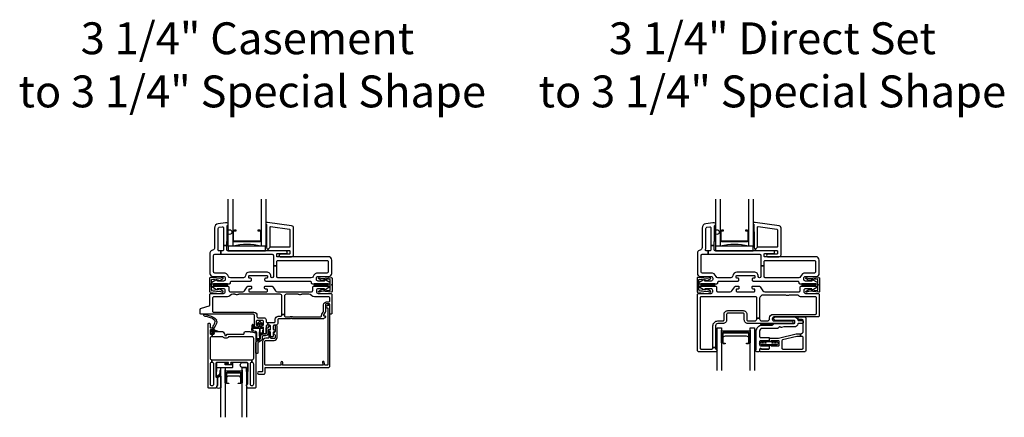
# Model space of a CAD drawing. Units: inches. Extents: x 3 to 266, y 3 to 115.
# Drawn here: x 239 to 265, y 104 to 115 of the extents above; entities that cross this region are included whole.
import ezdxf

# ---------------------------------------------------------------- set-up
doc = ezdxf.new("R2010")
doc.units = ezdxf.units.IN
doc.header["$MEASUREMENT"] = 0
doc.layers.add('ZP-ANNO-NPLT', color=7, linetype='Continuous', plot=False)
for name, color, linetype in [('ZP-ANNO-TEXT', 255, 'Continuous'), ('ZP-SECT-ALUM', 63, 'Continuous'), ('ZP-SECT-FIBG', 130, 'Continuous'), ('ZP-SECT-GLAS', 153, 'Continuous'), ('ZP-SECT-HDWR', 53, 'Continuous'), ('ZP-SECT-SEAL', 8, 'Continuous'), ('ZP-SECT-WSTP', 40, 'Continuous')]:
    doc.layers.add(name, color=color, linetype=linetype)
doc.styles.get("Standard").update_dxf_attribs({"font": 'arial.ttf'})
pattern_1 = [(360, (-167, 129), (0.03515625, 0.0202974703), [0.0234375, -0.046875]), (120, (-167, 129), (-0.03515625, 0.0202974704), [0.0234375, -0.046875]), (60, (-167, 129), (8e-11, 0.0405949408), [-0.046875, 0.0234375])]
pattern_2 = [(360, (-166.84375, 129), (0.03515625, 0.0202974703), [0.0234375, -0.046875]), (120, (-166.84375, 129), (-0.03515625, 0.0202974704), [0.0234375, -0.046875]), (60, (-166.84375, 129), (8e-11, 0.0405949408), [-0.046875, 0.0234375])]

# ---------------------------------------------------------------- blocks, each defined once
blk = doc.blocks.new('115MP 7217 Exter Tight Mullion Cover')
at = {"layer": 'ZP-ANNO-NPLT'}
blk.add_point((0, 0), dxfattribs=at)
at = {"layer": 'ZP-SECT-ALUM'}
blk.add_lwpolyline([(0.01, 0.195, 0.455726), (-0.007, 0.18), (-0.007, -0.18, 0.455726), (0.01, -0.195), (0.252, -0.171, -0.100695), (0.258, -0.171), (0.337, -0.192, 0.876976), (0.348, -0.165), (0.265, -0.117, 0.131652), (0.257, -0.115), (0.22, -0.115), (0.223, -0.134), (0.057, -0.148, -0.455726), (0.04, -0.133), (0.04, 0.133, -0.455726), (0.057, 0.148), (0.223, 0.134), (0.22, 0.115), (0.257, 0.115, 0.131652), (0.265, 0.117), (0.348, 0.165, 0.876976), (0.337, 0.192), (0.258, 0.171, -0.100695), (0.252, 0.171)], format="xyb", close=True, dxfattribs=at)
blk = doc.blocks.new('101CS IFG CM BF (11-16 in IG) F H')
at = {"layer": 'ZP-ANNO-NPLT'}
blk.add_point((0, 0), dxfattribs=at)
at = {"layer": 'ZP-SECT-ALUM'}
blk.add_lwpolyline([(0.834, -2.33), (0.834, -2.569, -0.414214), (0.804, -2.6), (0.756, -2.6), (0.756, -2.589), (0.804, -2.589, 0.414214), (0.824, -2.569), (0.824, -2.33, 0.414214), (0.804, -2.31), (0.459, -2.31, 0.414214), (0.439, -2.33), (0.439, -2.569, 0.414214), (0.459, -2.589), (0.506, -2.589), (0.506, -2.6), (0.459, -2.6, -0.414214), (0.428, -2.569), (0.428, -2.33, -0.414214), (0.459, -2.3), (0.804, -2.3, -0.414214)], format="xyb", close=True, dxfattribs=at)
at = {"layer": 'ZP-SECT-FIBG'}
for points in [[(0.07, -0.67, 0.414214), (0.1, -0.7), (1.175, -0.7, -0.414214), (1.255, -0.78), (1.255, -0.815, 0.414214), (1.285, -0.845), (1.438, -0.845, -0.414214), (1.498, -0.905), (1.498, -0.94, 0.414214), (1.528, -0.97), (1.543, -0.97), (1.543, -1.04), (1.528, -1.04, 0.414214), (1.498, -1.07), (1.498, -1.258, -0.414214), (1.478, -1.278), (1.448, -1.278, -0.414214), (1.428, -1.258), (1.428, -1.115, 0.414214), (1.408, -1.095), (1.398, -1.095, -0.414214), (1.378, -1.075), (1.378, -1.065, -0.414214), (1.398, -1.045), (1.408, -1.045, 0.414214), (1.428, -1.025), (1.428, -0.945, 0.414214), (1.398, -0.915), (1.265, -0.915, 0.414214), (1.235, -0.945), (1.235, -1.025, 0.414214), (1.255, -1.045), (1.265, -1.045, -0.414214), (1.285, -1.065), (1.285, -1.075, -0.414214), (1.265, -1.095), (1.215, -1.095, -0.414214), (1.185, -1.065), (1.185, -0.78, 0.414214), (1.155, -0.75), (-0.24, -0.75, -0.414214), (-0.26, -0.73), (-0.26, -0.629, -0.341618), (-0.227, -0.586), (-0.019, -0.532, 0.341618), (0, -0.508), (0, -0.225, -0.414214), (0.03, -0.195), (0.365, -0.195, 0.414214), (0.41, -0.15), (0.41, -0.115, 0.414214), (0.365, -0.07), (0.205, -0.07, 0.414214), (0.195, -0.08), (0.195, -0.09, -0.414214), (0.185, -0.1), (0.173, -0.1, -0.151279), (0.156, -0.095), (0.067, -0.034, -0.24743), (0.06, -0.021), (0.06, -0.013, -0.414214), (0.072, 0), (0.478, 0, -0.414214), (0.508, -0.03), (0.508, -0.12, 0.414214), (0.538, -0.15), (0.874, -0.15, 0.244698), (0.923, -0.124), (0.997, -0.019, -0.244698), (1.033, 0), (1.085, 0, -0.414214), (1.11, -0.025), (1.11, -0.055, -0.414214), (1.085, -0.08), (1.055, -0.08, 0.414214), (1.035, -0.1), (1.035, -0.13, 0.414214), (1.055, -0.15), (1.515, -0.15, 0.414214), (1.535, -0.13), (1.535, -0.1, 0.414214), (1.515, -0.08), (1.485, -0.08, -0.414214), (1.46, -0.055), (1.46, -0.025, -0.414214), (1.485, 0), (1.639, 0, -0.244698), (1.676, -0.019), (1.75, -0.124, 0.244698), (1.799, -0.15), (2.712, -0.15, 0.414214), (2.742, -0.12), (2.742, -0.03, -0.414214), (2.772, 0), (3.178, 0, -0.414214), (3.19, -0.013), (3.19, -0.021, -0.24743), (3.183, -0.034), (3.094, -0.095, -0.151279), (3.077, -0.1), (3.065, -0.1, -0.414214), (3.055, -0.09), (3.055, -0.08, 0.414214), (3.045, -0.07), (2.885, -0.07, 0.414214), (2.84, -0.115), (2.84, -0.15, 0.414214), (2.885, -0.195), (3.22, -0.195, -0.414214), (3.25, -0.225), (3.25, -0.73, -0.414214), (3.23, -0.75), (3.22, -0.75, -0.414214), (3.2, -0.73), (3.2, -0.5, 0.414214), (3.17, -0.47), (3.11, -0.47, 0.414214), (3.08, -0.5), (3.08, -0.677, -0.131652), (3.074, -0.7), (3.032, -0.772, 0.57735), (3.045, -0.795), (3.06, -0.795, -0.517638), (3.079, -0.822, -0.317837), (3.003, -0.875), (2.207, -0.875, -0.189103), (2.187, -0.867, 0.189103), (2.177, -0.863), (2.163, -0.863, 0.189103), (2.153, -0.867, -0.189103), (2.133, -0.875), (1.84, -0.875, 0.414214), (1.81, -0.905), (1.81, -0.995, -0.414214), (1.765, -1.04), (1.72, -1.04, 0.414214), (1.69, -1.07), (1.69, -1.15, 0.414214), (1.71, -1.17), (1.72, -1.17, -0.414214), (1.74, -1.19), (1.74, -1.2, -0.414214), (1.72, -1.22), (1.71, -1.22, 0.414214), (1.69, -1.24), (1.69, -1.33, -0.414214), (1.67, -1.35), (1.64, -1.35, -0.414214), (1.62, -1.33), (1.62, -1.24, 0.414214), (1.6, -1.22), (1.59, -1.22, -0.414214), (1.57, -1.2), (1.57, -1.19, -0.414214), (1.59, -1.17), (1.6, -1.17, 0.414214), (1.62, -1.15), (1.62, -1.07, 0.414214), (1.59, -1.04), (1.543, -1.04), (1.543, -0.97), (1.71, -0.97, 0.414214), (1.74, -0.94), (1.74, -0.885, -0.414214), (1.82, -0.805), (1.89, -0.805, 0.414214), (1.92, -0.775), (1.92, -0.762), (1.99, -0.762), (1.99, -0.795, 0.414214), (2.02, -0.825), (2.113, -0.825, 0.118412), (2.134, -0.82, -0.118412), (2.163, -0.813), (2.177, -0.813, -0.118412), (2.206, -0.82, 0.118412), (2.227, -0.825), (2.95, -0.825, 0.414214), (2.98, -0.795), (2.98, -0.78, -0.131652), (2.989, -0.748), (3.017, -0.698, 0.131652), (3.03, -0.651), (3.03, -0.5, -0.414214), (3.11, -0.42), (3.17, -0.42, 0.414214), (3.2, -0.39), (3.2, -0.33, 0.414214), (3.155, -0.285), (2.785, -0.285, -0.198912), (2.718, -0.257), (2.708, -0.248, 0.198912), (2.641, -0.22), (2.464, -0.22, 0.108686), (2.445, -0.224, -0.108686), (2.41, -0.232), (2.396, -0.232, -0.108686), (2.361, -0.224, 0.108686), (2.342, -0.22), (2.035, -0.22, 0.414214), (1.99, -0.265), (1.99, -0.762), (1.92, -0.762), (1.92, -0.265, 0.414214), (1.875, -0.22), (0.777, -0.22, 0.108686), (0.758, -0.224, -0.108686), (0.723, -0.232), (0.709, -0.232, -0.108686), (0.674, -0.224, 0.108686), (0.655, -0.22), (0.609, -0.22, 0.198912), (0.542, -0.248), (0.532, -0.257, -0.198912), (0.465, -0.285), (0.115, -0.285, 0.414214), (0.07, -0.33)], [(1.17, -2.61), (1.17, -2.08, 0.414214), (1.125, -2.035), (1.12, -2.035), (1.12, -1.965), (1.125, -1.965, 0.414214), (1.17, -1.92), (1.17, -1.396, 0.414214), (1.125, -1.351), (0.517, -1.351), (0.512, -1.351, 0.223888), (0.497, -1.358, -0.223888), (0.427, -1.391), (0.415, -1.391, -0.223888), (0.345, -1.358, 0.222562), (0.33, -1.351), (0.06, -1.351), (0.06, -1.281), (0.096, -1.281, 0.414214), (0.116, -1.261), (0.116, -1.236, -0.414214), (0.136, -1.216), (0.339, -1.216, -0.244698), (0.355, -1.225), (0.391, -1.276, -0.153953), (0.395, -1.287), (0.395, -1.301, 0.414214), (0.415, -1.321), (0.427, -1.321, 0.414214), (0.447, -1.301, -0.414214), (0.467, -1.281), (0.517, -1.281), (0.896, -1.281, 0.414214), (0.911, -1.266), (0.911, -1.246, -0.414214), (0.941, -1.216), (1.069, -1.216, -0.045574), (1.077, -1.217), (1.209, -1.241, -0.36181), (1.225, -1.261), (1.225, -2.695, -0.414214), (1.195, -2.725), (1.024, -2.725, -0.315299), (0.996, -2.705), (0.977, -2.652, -0.36397), (0.987, -2.622), (1.002, -2.613, 0.267949), (1.015, -2.592), (1.015, -2.065, 0.414214), (0.985, -2.035), (0.568, -2.035, 0.571547), (0.555, -2.057), (0.569, -2.083, -0.571547), (0.556, -2.105), (0.495, -2.105, -0.571547), (0.482, -2.083), (0.496, -2.057, 0.571547), (0.483, -2.035), (0.189, -2.035, 0.414214), (0.159, -2.065), (0.159, -2.418, 0.414214), (0.174, -2.433), (0.184, -2.433, -0.414214), (0.199, -2.448), (0.199, -2.644, -0.087489), (0.197, -2.652), (0.178, -2.705, -0.315299), (0.15, -2.725), (-0.021, -2.725, -0.414214), (-0.051, -2.695), (-0.051, -1.021, -0.414214), (-0.021, -0.991), (-0.016, -0.991, -0.414214), (0.004, -1.011), (0.004, -1.094, 0.414214), (0.024, -1.114), (0.054, -1.114, -0.414214), (0.074, -1.134), (0.074, -1.149, -0.414214), (0.054, -1.169), (0.024, -1.169, 0.414214), (0.004, -1.189), (0.004, -1.261, 0.414214), (0.024, -1.281), (0.06, -1.281), (0.06, -1.351), (0.049, -1.351, 0.414214), (0.004, -1.396), (0.004, -1.92, 0.414214), (0.049, -1.965), (0.055, -1.965), (0.055, -2.035), (0.049, -2.035, 0.414214), (0.004, -2.08), (0.004, -2.61, 0.414214), (0.049, -2.655), (0.059, -2.655, 0.414214), (0.104, -2.61), (0.104, -2.08, 0.414214), (0.059, -2.035), (0.055, -2.035), (0.055, -1.965), (1.12, -1.965), (1.12, -2.035), (1.115, -2.035, 0.414214), (1.07, -2.08), (1.07, -2.61, 0.414214), (1.115, -2.655), (1.125, -2.655, 0.414214)]]:
    blk.add_lwpolyline(points, format="xyb", close=True, dxfattribs=at)
at = {"layer": 'ZP-SECT-FIBG', "linetype": 'Continuous'}
blk.add_lwpolyline([(1.882, -2.11), (1.488, -2.11, -0.414214), (1.463, -2.085), (1.463, -1.48, -0.414214), (1.493, -1.45), (1.71, -1.45, 0.414214), (1.79, -1.37), (1.79, -1.067, 1), (1.74, -1.067), (1.74, -1.212, -0.373607), (1.719, -1.237, 0.373607), (1.697, -1.262), (1.697, -1.262, 0.373607), (1.719, -1.287, -0.373607), (1.74, -1.312), (1.74, -1.37, -0.414214), (1.71, -1.4), (1.645, -1.4, -0.414214), (1.62, -1.375), (1.62, -1.245, 1), (1.57, -1.245), (1.57, -1.375, -0.189149), (1.563, -1.392), (1.493, -1.392, 0.414214), (1.405, -1.48), (1.405, -2.268, -0.414214), (1.388, -2.285), (1.298, -2.285, 1), (1.298, -2.351), (1.438, -2.351, 0.414214), (1.471, -2.318), (1.471, -2.185, -0.414214), (1.488, -2.168), (3.167, -2.168, 0.414214), (3.2, -2.135), (3.2, -0.53), (3.192, -0.53), (3.192, -0.495, 1), (3.142, -0.495), (3.142, -0.52, -0.414214), (3.132, -0.53), (3.117, -0.53, 1), (3.117, -0.58), (3.132, -0.58, -0.414214), (3.142, -0.59), (3.142, -2.1, -0.414214), (3.132, -2.11), (3.07, -2.11, -0.36397), (3.061, -2.102), (3.048, -2.031, 0.36397), (3.023, -2.01, 0.456974), (3, -2.039), (3.008, -2.09), (3.012, -2.09, -1), (3.012, -2.11), (1.942, -2.11, -1), (1.942, -2.09), (1.942, -2.035, 1), (1.892, -2.035), (1.892, -2.1, -0.414214)], format="xyb", close=True, dxfattribs=at)
at = {"layer": 'ZP-SECT-GLAS', "flags": 128}
for points in [[(0.287, -3.5), (0.287, -2.175), (0.405, -2.175), (0.405, -3.5)], [(0.857, -3.5), (0.857, -2.175), (0.975, -2.175), (0.975, -3.5)]]:
    blk.add_lwpolyline(points, dxfattribs=at)
at = {"layer": 'ZP-SECT-HDWR'}
blk.add_lwpolyline([(1.275, -1.785, -0.414214), (1.265, -1.795), (1.235, -1.795, -0.414214), (1.225, -1.785), (1.225, -1.528, -0.267949), (1.265, -1.459), (1.337, -1.417, 0.267949), (1.347, -1.4), (1.347, -1.348, -0.414214), (1.417, -1.278), (1.477, -1.278, 0.414214), (1.497, -1.258), (1.497, -1.125, -0.414214), (1.507, -1.115), (1.55, -1.115, 0.414214), (1.56, -1.105), (1.56, -1.08, -0.414214), (1.57, -1.07), (1.6, -1.07, -0.414214), (1.61, -1.08), (1.61, -1.16, -0.414214), (1.605, -1.165), (1.557, -1.165, 0.414214), (1.547, -1.175), (1.547, -1.258, -0.414214), (1.477, -1.328), (1.417, -1.328, 0.414214), (1.397, -1.348), (1.397, -1.4, -0.267949), (1.362, -1.46), (1.29, -1.502, 0.267949), (1.275, -1.528)], format="xyb", close=True, dxfattribs=at)
at = {"layer": 'ZP-SECT-SEAL', "flags": 128}
for points in [[(0.975, -2.175), (0.867, -2.175, -0.807537), (0.863, -2.035), (0.985, -2.035, -0.414214), (1.015, -2.065), (1.015, -2.277, -0.246914), (0.975, -2.279)], [(0.287, -2.716, -0.215922), (0.172, -2.716, 0.105271), (0.178, -2.705), (0.197, -2.652, 0.087489), (0.199, -2.644), (0.199, -2.448, -0.268588), (0.205, -2.437, -0.028013), (0.276, -2.404, -0.282673), (0.287, -2.406)]]:
    blk.add_lwpolyline(points, format="xyb", close=True, dxfattribs=at)
at = {"layer": 'ZP-SECT-SEAL'}
for points in [[(0.857, -2.24), (0.857, -2.58), (0.832, -2.58, 0.08809), (0.834, -2.569), (0.834, -2.33, 0.414214), (0.804, -2.3), (0.459, -2.3, 0.414214), (0.428, -2.33), (0.428, -2.569, 0.08809), (0.43, -2.58), (0.405, -2.58), (0.405, -2.235, 0.414214), (0.425, -2.255), (0.837, -2.26, 0.414214)], [(0.824, -2.462, 0.414214), (0.762, -2.4), (0.501, -2.4, 0.414214), (0.439, -2.462), (0.439, -2.33, -0.414214), (0.459, -2.31), (0.804, -2.31, -0.414214), (0.824, -2.33)]]:
    blk.add_lwpolyline(points, format="xyb", close=True, dxfattribs=at)
at = {"layer": 'ZP-SECT-WSTP'}
for points in [[(0.172, -0.914, 0.354843), (0.177, -0.938, -0.281555), (0.184, -0.958, -0.115223), (0.115, -1.105, 0.534531), (0.139, -1.178), (0.191, -1.191, -0.999517), (0.184, -1.216), (0.112, -1.197, 0.267949), (0.103, -1.199), (0.062, -1.239), (0.105, -1.252, -1), (0.099, -1.273), (0.044, -1.257, -1), (0.026, -1.239), (0.012, -1.183, -1), (0.033, -1.178), (0.044, -1.222), (0.08, -1.187, 0.221695), (0.083, -1.179), (0.077, -1.106, -0.176535), (0.088, -1.067, 0.119985), (0.138, -0.949, 0.178994), (0.132, -0.923, 0.121685), (0.017, -0.847), (-0.094, -0.814), (-0.126, -0.81), (-0.145, -0.803, -1), (-0.128, -0.753), (-0.109, -0.76), (-0.079, -0.771), (0.032, -0.805, -0.124357), (0.165, -0.894, -0.281555)], [(1.4, -1.186), (1.4, -1.247, -0.415847), (1.39, -1.257), (1.352, -1.257, -0.420165), (1.342, -1.246), (1.343, -1.134, -0.414214), (1.353, -1.124), (1.408, -1.123, 0.905735), (1.405, -1.099), (1.353, -1.099, -0.414214), (1.343, -1.089), (1.343, -0.987), (1.383, -1.025, 1), (1.401, -1.005), (1.343, -0.951, 0.997959), (1.318, -0.951), (1.26, -1.004, 1.04134), (1.278, -1.025), (1.318, -0.988), (1.318, -1.089, -0.414214), (1.308, -1.099), (1.176, -1.099, -0.414214), (1.169, -1.092), (1.169, -1.058, 0.932515), (1.151, -1.056), (1.144, -1.107, 0.455726), (1.159, -1.124), (1.306, -1.124, -0.460542), (1.318, -1.134), (1.316, -1.292), (1.321, -1.387, -0.631438), (1.251, -1.389, -0.016328), (1.255, -1.26, 0.391103), (1.218, -1.212), (1.168, -1.2, -0.358105), (1.144, -1.163, -0.051506), (1.15, -1.044, 1), (1.127, -1.031, 0.113264), (1.12, -1.049, 0.047124), (1.113, -1.169, 0.261412), (1.146, -1.229, -0.026273), (1.211, -1.242, -0.320433), (1.225, -1.261), (1.225, -1.398, 0.685346), (1.346, -1.388), (1.341, -1.291, -0.408477), (1.351, -1.282), (1.39, -1.282, 0.415847), (1.425, -1.247), (1.425, -1.186, 1)], [(0.602, -2.042), (0.591, -2.042, 0.414214), (0.581, -2.052), (0.581, -2.095, -0.414214), (0.571, -2.105), (0.414, -2.105, -0.414214), (0.404, -2.095), (0.404, -2.065, -0.414214), (0.414, -2.055), (0.483, -2.055, 1), (0.483, -2.035), (0.209, -2.035, 0.39896), (0.174, -2.068), (0.159, -2.413, 0.414214), (0.168, -2.423), (0.188, -2.425, 0.186219), (0.209, -2.418, 0.28304), (0.287, -2.307), (0.287, -2.257), (0.265, -2.256), (0.265, -2.307, -0.274395), (0.196, -2.402, -0.650617), (0.18, -2.394), (0.188, -2.179, -0.39896), (0.198, -2.17), (0.602, -2.17, 0.414214), (0.612, -2.16), (0.612, -2.052, 0.414214)]]:
    blk.add_lwpolyline(points, format="xyb", close=True, dxfattribs=at)
blk = doc.blocks.new('101CS IFG SS 3.25 in BF (1 in IG) F S')
at = {"layer": 'ZP-ANNO-NPLT'}
blk.add_point((0, 0), dxfattribs=at)
at = {"layer": 'ZP-SECT-ALUM'}
blk.add_lwpolyline([(1.348, 1.155, -0.414214), (1.327, 1.135), (0.653, 1.135, -0.414214), (0.632, 1.155), (0.632, 1.394, -0.414214), (0.653, 1.414), (0.7, 1.414), (0.7, 1.425), (0.653, 1.425, 0.414214), (0.622, 1.394), (0.622, 1.155, 0.414214), (0.653, 1.125), (1.327, 1.125, 0.414214), (1.358, 1.155), (1.358, 1.394, 0.414214), (1.327, 1.425), (1.28, 1.425), (1.28, 1.414), (1.327, 1.414, -0.414214), (1.348, 1.394)], format="xyb", close=True, dxfattribs=at)
at = {"layer": 'ZP-SECT-FIBG'}
for points in [[(0.46, 1.541, -0.298217), (0.467, 1.552, 0.812836), (0.452, 1.625), (0.416, 1.625), (0.224, 1.598, 0.373885), (0.125, 1.484), (0.125, 0.961, -0.339454), (0.073, 0.894), (0.052, 0.888, 0.339454), (0, 0.82), (0, 0.275, 0.414214), (0.08, 0.195), (0.365, 0.195, -0.414214), (0.41, 0.15), (0.41, 0.115, -0.414214), (0.365, 0.07), (0.205, 0.07, -0.414214), (0.195, 0.08), (0.195, 0.09, 0.414214), (0.185, 0.1), (0.173, 0.1, 0.12837), (0.158, 0.096), (0.048, 0.034, 0.271412), (0.04, 0.021), (0.04, 0.012, 0.414214), (0.053, 0), (0.518, 0, 0.414214), (0.548, 0.03), (0.548, 0.04, -0.414214), (0.578, 0.07), (1.08, 0.07, 0.414214), (1.11, 0.1), (1.11, 0.12, 0.414214), (1.08, 0.15), (1.055, 0.15, -0.414214), (1.035, 0.17), (1.035, 0.2, -0.414214), (1.055, 0.22), (1.515, 0.22, -0.414214), (1.535, 0.2), (1.535, 0.17, -0.414214), (1.515, 0.15), (1.49, 0.15, 0.414214), (1.46, 0.12), (1.46, 0.1, 0.414214), (1.49, 0.07), (2.672, 0.07, -0.415404), (2.702, 0.04), (2.702, 0.03, 0.414214), (2.732, 0), (3.198, 0, 0.414214), (3.21, 0.012), (3.21, 0.021, 0.271412), (3.202, 0.034), (3.092, 0.096, 0.12837), (3.077, 0.1), (3.065, 0.1, 0.414214), (3.055, 0.09), (3.055, 0.08, -0.414214), (3.045, 0.07), (2.885, 0.07, -0.414214), (2.84, 0.115), (2.84, 0.15, -0.414214), (2.885, 0.195), (3.17, 0.195, 0.414214), (3.25, 0.275), (3.25, 0.625, 0.414214), (3.155, 0.72), (2.158, 0.72, 0.414214), (2.15, 0.712), (1.802, 0.712, -0.414214), (1.782, 0.732), (1.782, 0.785, -0.414214), (1.802, 0.805), (2.037, 0.805, 0.414214), (2.057, 0.825), (2.057, 0.855, 0.414214), (2.037, 0.875), (0.482, 0.875, -0.414214), (0.452, 0.905), (0.452, 1.015), (0.362, 1.015), (0.362, 0.905, -0.414214), (0.332, 0.875), (0.288, 0.875), (0.288, 0.785), (1.662, 0.785, -0.414214), (1.692, 0.755), (1.692, 0.473), (1.782, 0.473), (1.782, 0.592, -0.414214), (1.812, 0.622), (3.122, 0.622, -0.414214), (3.152, 0.592), (3.152, 0.315, -0.414214), (3.122, 0.285), (2.885, 0.285, 0.308069), (2.752, 0.194, -0.332727), (2.703, 0.16), (1.812, 0.16, -0.414214), (1.782, 0.19), (1.782, 0.473), (1.692, 0.473), (1.692, 0.191, -1), (1.625, 0.191), (1.625, 0.2, 0.414214), (1.515, 0.31), (1.055, 0.31, 0.396012), (0.945, 0.207, -0.396012), (0.895, 0.16), (0.548, 0.16, -0.308327), (0.498, 0.194, 0.308327), (0.365, 0.285), (0.128, 0.285, -0.414214), (0.098, 0.315), (0.098, 0.755, -0.414214), (0.128, 0.785), (0.288, 0.785), (0.288, 0.875), (0.245, 0.875, -0.501262), (0.216, 0.914, 0.072082), (0.223, 0.961), (0.223, 1.473, -0.373885), (0.249, 1.503), (0.328, 1.514, -0.455726), (0.362, 1.484), (0.362, 1.015), (0.452, 1.015), (0.452, 1.125, 0.414214), (0.46, 1.133)], [(2.232, 1.482, 0.373885), (2.179, 1.543), (1.54, 1.633), (1.515, 1.633, 0.734238), (1.501, 1.587, -0.245393), (1.505, 1.579), (1.505, 1.391, 0.414214), (1.513, 1.383), (1.513, 0.978, 0.198912), (1.541, 0.911), (1.607, 0.977, -0.198912), (1.603, 0.988), (1.603, 1.508, -0.455726), (1.62, 1.523), (2.121, 1.452, -0.373885), (2.134, 1.437), (2.134, 0.988, -0.414214), (2.119, 0.973), (1.618, 0.973, -0.198912), (1.607, 0.977), (1.541, 0.911, 0.198912), (1.608, 0.883), (2.119, 0.883, -0.414214), (2.134, 0.868), (2.134, 0.805, -0.414214), (2.119, 0.79), (1.877, 0.79, 1), (1.877, 0.72), (2.174, 0.72, 0.45822), (2.232, 0.769)]]:
    blk.add_lwpolyline(points, format="xyb", close=True, dxfattribs=at)
at = {"layer": 'ZP-SECT-GLAS'}
for points in [[(0.608, 2.25), (0.608, 1), (0.49, 1), (0.49, 2.25)], [(1.49, 2.25), (1.49, 1), (1.372, 1), (1.372, 2.25)]]:
    blk.add_lwpolyline(points, dxfattribs=at)
at = {"layer": 'ZP-SECT-HDWR'}
blk.add_circle((0.523, 1.375), 0.0625, dxfattribs=at)
at = {"layer": 'ZP-SECT-SEAL'}
blk.add_lwpolyline([(1.485, 1), (0.485, 1), (0.485, 0.875), (0.485, 0.875), (1.485, 0.875)], close=True, dxfattribs=at)
blk.add_arc((0.99, -0.569), 1.613, 76.5593, 103.4407, dxfattribs=at)
at = {"layer": 'ZP-SECT-WSTP'}
blk.add_lwpolyline([(1.513, 1.383, -0.414214), (1.505, 1.391), (1.505, 1.494), (1.49, 1.494), (1.49, 1), (1.485, 1), (1.485, 0.994), (1.513, 0.994)], format="xyb", close=True, dxfattribs=at)
blk = doc.blocks.new('104MS ( A ) HM Standard Joining Mullion 3.25 in CM 3.25 in SS')
at = {"layer": 'ZP-SECT-SEAL'}
h = blk.add_hatch(dxfattribs=at)
h.set_pattern_fill('HONEY', color=256, scale=0.1875)
h.set_pattern_definition(pattern_1)
h.paths.add_polyline_path([(0.09375, -0.03125), (0.46875, -0.03125), (0.46875, 0.03125), (0.09375, 0.03125)])
h = blk.add_hatch(dxfattribs=at)
h.set_pattern_fill('HONEY', color=256, scale=0.1875)
h.set_pattern_definition(pattern_2)
h.paths.add_polyline_path([(2.78125, -0.03125), (3.15625, -0.03125), (3.15625, 0.03125), (2.78125, 0.03125)])
at = {"layer": 'ZP-SECT-WSTP'}
for points in [[(0.09375, -0.03125), (0.46875, -0.03125), (0.46875, 0.03125), (0.09375, 0.03125)], [(2.78125, -0.03125), (3.15625, -0.03125), (3.15625, 0.03125), (2.78125, 0.03125)]]:
    blk.add_lwpolyline(points, close=True, dxfattribs=at)
for name, p in [('101CS IFG SS 3.25 in BF (1 in IG) F S', (0, 0.03125)), ('115MP 7217 Exter Tight Mullion Cover', (0, 0)), ('101CS IFG CM BF (11-16 in IG) F H', (0, -0.03125))]:
    blk.add_blockref(name, p)
at = {"xscale": -1}
blk.add_blockref('115MP 7217 Exter Tight Mullion Cover', (3.25, 0), dxfattribs=at)
blk = doc.blocks.new('101CS IFG DS 3.25 in BF (1 in IG) F H')
blk.add_line((1.73, -1.04), (1.742, -1.04))
at = {"layer": 'ZP-ANNO-NPLT'}
blk.add_point((0, 0), dxfattribs=at)
at = {"layer": 'ZP-SECT-ALUM'}
blk.add_lwpolyline([(1.385, -1.268), (1.385, -1.507, -0.414214), (1.354, -1.538), (1.307, -1.538), (1.307, -1.527), (1.354, -1.527, 0.414214), (1.374, -1.507), (1.374, -1.268, 0.414214), (1.354, -1.248), (0.696, -1.248, 0.414214), (0.676, -1.268), (0.676, -1.507, 0.414214), (0.696, -1.527), (0.744, -1.527), (0.744, -1.538), (0.696, -1.538, -0.414214), (0.666, -1.507), (0.666, -1.268, -0.414214), (0.696, -1.238), (1.354, -1.238, -0.414214)], format="xyb", close=True, dxfattribs=at)
at = {"layer": 'ZP-SECT-FIBG'}
for points in [[(0.1, -0.285, 0.414214), (0.07, -0.315), (0.07, -1.65, 0.414214), (0.1, -1.68), (0.385, -1.68, 0.414214), (0.415, -1.65), (0.415, -1.637), (0.485, -1.637), (0.485, -1.667, 0.323086), (0.506, -1.697, -0.851215), (0.498, -1.75), (0.03, -1.75, -0.414214), (0, -1.72), (0, -0.225, -0.414214), (0.03, -0.195), (0.365, -0.195, 0.414214), (0.41, -0.15), (0.41, -0.115, 0.414214), (0.365, -0.07), (0.205, -0.07, 0.414214), (0.195, -0.08), (0.195, -0.09, -0.414214), (0.185, -0.1), (0.172, -0.1, -0.149451), (0.155, -0.095), (0.067, -0.035, -0.249328), (0.06, -0.023), (0.06, -0.012, -0.414214), (0.073, 0), (0.478, 0, -0.414214), (0.508, -0.03), (0.508, -0.12, 0.414214), (0.538, -0.15), (0.874, -0.15, 0.244679), (0.923, -0.124), (0.997, -0.019, -0.244679), (1.033, 0), (1.085, 0, -0.414214), (1.11, -0.025), (1.11, -0.055, -0.414214), (1.085, -0.08), (1.055, -0.08, 0.414214), (1.035, -0.1), (1.035, -0.13, 0.414214), (1.055, -0.15), (1.515, -0.15, 0.413615), (1.535, -0.13), (1.535, -0.1, 0.414812), (1.515, -0.08), (1.485, -0.08, -0.414213), (1.46, -0.055), (1.46, -0.025, -0.414214), (1.485, 0), (1.639, 0, -0.244698), (1.676, -0.019), (1.749, -0.124, 0.244698), (1.798, -0.15), (2.712, -0.15, 0.414214), (2.742, -0.12), (2.742, -0.03, -0.414214), (2.772, 0), (3.178, 0, -0.414214), (3.19, -0.012), (3.19, -0.023, -0.249328), (3.183, -0.035), (3.095, -0.095, -0.149451), (3.078, -0.1), (3.065, -0.1, -0.414214), (3.055, -0.09), (3.055, -0.08, 0.414214), (3.045, -0.07), (2.885, -0.07, 0.414214), (2.84, -0.115), (2.84, -0.15, 0.414214), (2.885, -0.195), (3.22, -0.195, -0.414214), (3.25, -0.225), (3.25, -0.795, -0.414214), (3.22, -0.825), (2.042, -0.825, 0.414214), (1.997, -0.87), (1.997, -0.885, 0.414214), (2.042, -0.93), (2.527, -0.93, -0.414214), (2.547, -0.95), (2.547, -0.98, -0.414214), (2.527, -1), (1.351, -1, -0.414214), (1.251, -0.9), (1.251, -0.755, 0.414214), (1.221, -0.725), (0.811, -0.725, 0.414214), (0.781, -0.755), (0.781, -0.9, -0.414214), (0.681, -1), (0.545, -1, 0.414214), (0.485, -1.06), (0.485, -1.637), (0.415, -1.637), (0.415, -1.06, -0.414214), (0.545, -0.93), (0.681, -0.93, 0.414214), (0.711, -0.9), (0.711, -0.755, -0.414214), (0.811, -0.655), (1.221, -0.655, -0.414214), (1.321, -0.755), (1.321, -0.9, 0.414214), (1.351, -0.93), (1.529, -0.93, 0.414214), (1.589, -0.87), (1.589, -0.853), (1.659, -0.853), (1.659, -0.87, 0.414214), (1.719, -0.93), (1.867, -0.93, 0.414214), (1.927, -0.87), (1.927, -0.845, -0.414214), (2.017, -0.755), (3.15, -0.755, 0.414214), (3.18, -0.725), (3.18, -0.315, 0.414214), (3.15, -0.285), (2.751, -0.285, -0.230874), (2.703, -0.263, 0.229138), (2.656, -0.24), (2.46, -0.24, 0.118412), (2.448, -0.243, -0.138786), (2.403, -0.252, -0.138786), (2.358, -0.243, 0.118412), (2.346, -0.24), (1.759, -0.24, 0.414214), (1.659, -0.34), (1.659, -0.853), (1.589, -0.853), (1.589, -0.315, 0.414214), (1.559, -0.285)], [(1.583, -1.75, -0.650344), (1.562, -1.703, 0.18602), (1.57, -1.683), (1.57, -1.2, -0.414214), (1.73, -1.04), (1.998, -1.04, 0.198912), (2.012, -1.034), (2.04, -1.006, -0.198912), (2.054, -1), (2.577, -1, 0.414214), (2.597, -0.98), (2.597, -0.935, 0.414214), (2.577, -0.915), (2.082, -0.915, -1), (2.082, -0.825), (2.577, -0.825, -0.336447), (2.683, -0.905, 0.336447), (2.702, -0.92), (2.8, -0.92, -0.414214), (2.82, -0.94), (2.82, -0.975, -0.414214), (2.8, -0.995), (2.702, -0.995, 0.336447), (2.683, -1.01, -0.336447), (2.577, -1.09), (2.307, -1.09, 0.056784), (2.302, -1.091), (2.245, -1.104, -0.234341), (2.219, -1.098, 0.232195), (2.193, -1.092), (2.187, -1.093, 0.198912), (2.169, -1.107), (2.165, -1.113, -0.198912), (2.146, -1.127), (2.133, -1.129, -0.056784), (2.129, -1.13), (1.73, -1.13, 0.414214), (1.66, -1.2), (1.66, -1.35, 0.414214), (1.68, -1.37), (1.897, -1.37, -0.414214), (1.917, -1.39), (1.917, -1.44, -0.414214), (1.897, -1.46), (1.68, -1.46, 0.414214), (1.66, -1.48), (1.66, -1.57, 0.414214), (1.68, -1.59), (1.897, -1.59, -0.414214), (1.917, -1.61), (1.917, -1.66, -0.414214), (1.897, -1.68), (1.719, -1.68, -0.213422), (1.704, -1.673, 0.6885), (1.66, -1.69), (1.66, -1.725, -0.414214), (1.635, -1.75)], [(1.685, -1.75, -0.414214), (1.665, -1.73), (1.665, -1.69, -0.645751), (1.698, -1.675, 0.182676), (1.711, -1.68), (1.903, -1.68, 0.414214), (1.923, -1.66), (1.923, -1.598, -0.767327), (1.96, -1.588, 0.267949), (1.978, -1.598), (2.161, -1.598, 0.414214), (2.181, -1.578), (2.181, -1.478, 0.414214), (2.161, -1.458), (1.978, -1.458, 0.267949), (1.96, -1.468, -0.767327), (1.923, -1.458), (1.923, -1.408, -0.414214), (1.943, -1.388), (2.151, -1.388, 0.056784), (2.16, -1.387), (2.634, -1.278, -0.056784), (2.657, -1.275), (2.746, -1.275, 0.012665), (2.75, -1.275), (2.75, -1.345), (2.657, -1.345, 0.056784), (2.65, -1.346), (2.274, -1.433, 0.349216), (2.251, -1.462), (2.251, -1.65, 0.414214), (2.281, -1.68), (2.795, -1.68, 0.414214), (2.825, -1.65), (2.825, -1.375, 0.414214), (2.795, -1.345), (2.75, -1.345), (2.75, -1.275, 0.399453), (2.825, -1.196), (2.825, -0.925, 0.414214), (2.795, -0.895), (2.71, -0.895, -0.414214), (2.685, -0.87), (2.685, -0.85, -0.414214), (2.71, -0.825), (2.865, -0.825, -0.414214), (2.895, -0.855), (2.895, -1.72, -0.414214), (2.865, -1.75)]]:
    blk.add_lwpolyline(points, format="xyb", close=True, dxfattribs=at)
at = {"layer": 'ZP-SECT-GLAS', "flags": 128}
for points in [[(0.525, -2.25), (0.525, -1.113), (0.643, -1.113), (0.643, -2.25)], [(1.407, -2.25), (1.407, -1.113), (1.525, -1.113), (1.525, -2.25)]]:
    blk.add_lwpolyline(points, dxfattribs=at)
at = {"layer": 'ZP-SECT-SEAL'}
for points in [[(1.407, -1.173), (1.407, -1.518), (1.383, -1.518, 0.08809), (1.385, -1.507), (1.385, -1.268, 0.414214), (1.354, -1.238), (0.696, -1.238, 0.414214), (0.666, -1.268), (0.666, -1.507, 0.08809), (0.667, -1.518), (0.643, -1.518), (0.643, -1.173, 0.414214), (0.663, -1.192), (1.387, -1.192, 0.414214)], [(1.374, -1.4, 0.414214), (1.312, -1.338), (0.738, -1.338, 0.414214), (0.676, -1.4), (0.676, -1.268, -0.414214), (0.696, -1.248), (1.354, -1.248, -0.414214), (1.374, -1.268)]]:
    blk.add_lwpolyline(points, format="xyb", close=True, dxfattribs=at)
at = {"layer": 'ZP-SECT-WSTP'}
for points in [[(1.955, -1.038, -0.08364), (1.939, -1.04), (1.73, -1.04, 0.029277), (1.711, -1.041, -0.886564), (1.706, -1), (1.942, -1.002, 0.095415), (1.953, -1, 0.074164), (2.006, -1.002, -0.081004), (2.013, -1), (2.022, -1, -0.686416), (2.029, -1.017, -0.083748)], [(0.525, -1.16, 0.57735), (0.509, -1.155), (0.501, -1.161, 0.167379), (0.493, -1.176), (0.485, -1.212), (0.485, -1.621), (0.493, -1.658, 0.156872), (0.501, -1.673), (0.509, -1.679, 0.57735), (0.525, -1.673)], [(1.57, -1.2, -0.011155), (1.57, -1.193), (1.57, -1.177), (1.525, -1.177), (1.525, -1.677), (1.57, -1.677)], [(1.685, -1.5, -0.114211), (1.731, -1.462, -1), (1.742, -1.479, 0.011863), (1.708, -1.5), (1.765, -1.5, -0.108459), (1.81, -1.462, -1), (1.822, -1.478, 0.029164), (1.788, -1.5), (1.82, -1.5, 0.131652), (1.83, -1.497), (1.855, -1.483, -0.131652), (1.865, -1.48), (1.954, -1.48, -0.129406), (1.964, -1.483), (1.99, -1.497, 0.129406), (2, -1.5), (2.032, -1.5, 0.05901), (1.998, -1.478, -1), (2.01, -1.462, -0.118212), (2.055, -1.5), (2.112, -1.5, 0.060212), (2.078, -1.479, -1), (2.09, -1.462, -0.120719), (2.135, -1.5, -1), (2.135, -1.55, -0.120719), (2.09, -1.588, -1), (2.078, -1.571, 0.036762), (2.112, -1.55), (2.055, -1.55, -0.118212), (2.01, -1.588, -1), (1.998, -1.572, 0.060895), (2.032, -1.55), (2, -1.55, 0.131652), (1.99, -1.553), (1.965, -1.567, -0.131652), (1.955, -1.57), (1.866, -1.57, -0.129406), (1.856, -1.567), (1.83, -1.553, 0.129406), (1.82, -1.55), (1.788, -1.55, 0.079013), (1.822, -1.572, -1), (1.81, -1.588, -0.111676), (1.765, -1.55), (1.708, -1.55, 0.057684), (1.742, -1.571, -1), (1.731, -1.588, -0.110945), (1.685, -1.55, -1)]]:
    blk.add_lwpolyline(points, format="xyb", close=True, dxfattribs=at)
blk = doc.blocks.new('104MS ( A ) HM Standard Joining Mullion 3.25 in DS 3.25 SS')
at = {"layer": 'ZP-SECT-SEAL'}
h = blk.add_hatch(dxfattribs=at)
h.set_pattern_fill('HONEY', color=256, scale=0.1875)
h.set_pattern_definition(pattern_1)
h.paths.add_polyline_path([(0.09375, -0.03125), (0.46875, -0.03125), (0.46875, 0.03125), (0.09375, 0.03125)])
h = blk.add_hatch(dxfattribs=at)
h.set_pattern_fill('HONEY', color=256, scale=0.1875)
h.set_pattern_definition(pattern_2)
h.paths.add_polyline_path([(2.78125, -0.03125), (3.15625, -0.03125), (3.15625, 0.03125), (2.78125, 0.03125)])
at = {"layer": 'ZP-SECT-WSTP'}
for points in [[(0.09375, -0.03125), (0.46875, -0.03125), (0.46875, 0.03125), (0.09375, 0.03125)], [(2.78125, -0.03125), (3.15625, -0.03125), (3.15625, 0.03125), (2.78125, 0.03125)]]:
    blk.add_lwpolyline(points, close=True, dxfattribs=at)
for name, p in [('101CS IFG SS 3.25 in BF (1 in IG) F S', (0, 0.03125)), ('115MP 7217 Exter Tight Mullion Cover', (0, 0)), ('101CS IFG DS 3.25 in BF (1 in IG) F H', (0, -0.03125))]:
    blk.add_blockref(name, p)
at = {"xscale": -1}
blk.add_blockref('115MP 7217 Exter Tight Mullion Cover', (3.25, 0), dxfattribs=at)

msp = doc.modelspace()

# ---------------------------------------------------------------- block references
for name, p in [('104MS ( A ) HM Standard Joining Mullion 3.25 in CM 3.25 in SS', (244, 108)), ('104MS ( A ) HM Standard Joining Mullion 3.25 in DS 3.25 SS', (257, 108))]:
    msp.add_blockref(name, p)

# ---------------------------------------------------------------- texts
at = {"layer": 'ZP-ANNO-TEXT', "char_height": 0.85, "width": 14, "attachment_point": 2}
for s, insert in [('\\A1;3 1/4" Casement\\P to 3 1/4" Special Shape', (245, 115)), ('\\A1;3 1/4" Direct Set \\Pto 3 1/4" Special Shape', (259, 115))]:
    msp.add_mtext(s, dxfattribs=dict(at, insert=insert))

doc.saveas('drawing.dxf')
